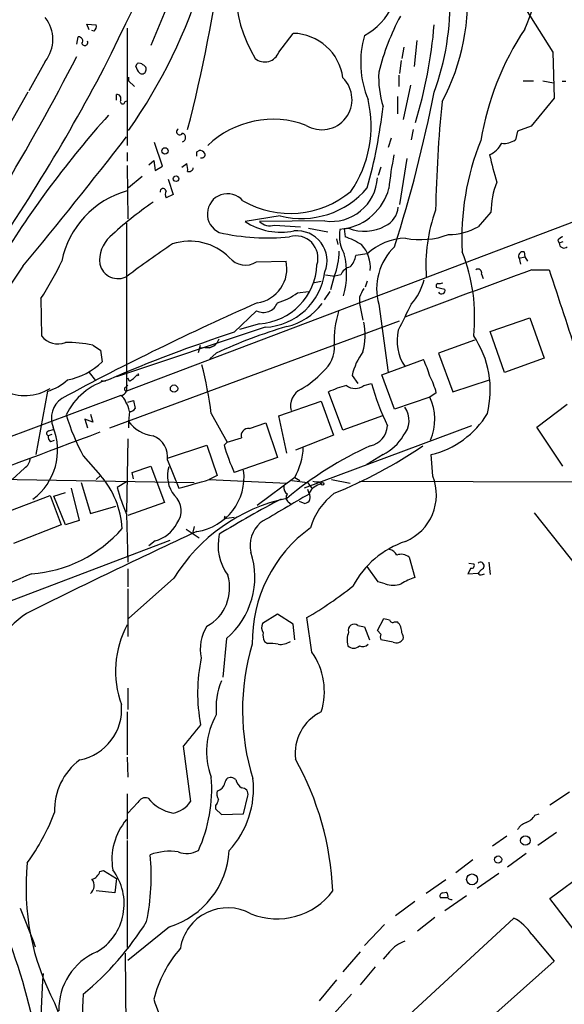
# Model space of a CAD drawing. Extents: x 3 to 968, y 3 to 898.
# Drawn here: x 536 to 600, y 159 to 275 of the extents above; entities that cross this region are included whole.
import ezdxf

# ---------------------------------------------------------------- set-up
doc = ezdxf.new("R2010")
doc.units = 0
doc.header["$MEASUREMENT"] = 0
doc.layers.add('MAIN', color=5, linetype='CONTINUOUS')

msp = doc.modelspace()

# ---------------------------------------------------------------- linework, layer by layer
at = {"layer": 'MAIN'}
for p, q in [((568.452, 313.3513), (551.2647, 271.6106)), ((595.376, 275.9286), (598.5933, 270.8486)), ((543.9833, 273.4733), (543.7293, 274.1506)), ((543.7293, 274.1506), (544.83, 274.0659)), ((542.544, 271.7799), (542.7133, 272.6266)), ((544.576, 273.3039), (544.322, 273.3886)), ((548.4707, 273.6426), (548.4707, 259.8419)), ((566.3353, 270.8486), (568.0287, 273.0499)), ((581.0673, 271.4413), (580.8133, 270.0866)), ((582.5913, 272.2033), (582.2527, 269.1553)), ((598.5933, 270.8486), (598.7627, 265.4299)), ((538.8187, 269.7479), (536.8713, 266.2766)), ((549.4867, 269.1553), (549.656, 269.4939)), ((580.7287, 269.8326), (580.5593, 268.3086)), ((580.4747, 268.1393), (580.4747, 266.7846)), ((548.64, 267.8853), (548.64, 267.4619)), ((548.64, 267.4619), (549.3173, 266.7846)), ((581.8293, 266.9539), (580.9827, 262.8899)), ((595.122, 267.4619), (596.3073, 267.4619)), ((597.408, 267.4619), (598.678, 267.2079)), ((600.1173, 267.3773), (599.694, 267.3773)), ((536.7867, 266.1073), (534.162, 261.5353)), ((547.2007, 265.1759), (547.2007, 265.8533)), ((548.2167, 265.0066), (548.4707, 265.0913)), ((580.3053, 265.5993), (580.3053, 263.5673)), ((598.7627, 265.4299), (596.0533, 262.1279)), ((582.168, 261.7046), (581.914, 260.5193)), ((594.4447, 261.5353), (594.1907, 260.5193)), ((596.0533, 262.1279), (594.4447, 261.5353)), ((552.6193, 257.3866), (551.688, 260.1806)), ((579.5433, 260.6886), (579.2047, 259.5879)), ((548.4707, 258.9953), (548.4707, 257.9793)), ((556.6833, 259.0799), (556.9373, 259.2493)), ((619.3367, 257.8099), (548.386, 230.8859)), ((551.0107, 257.5559), (551.6033, 258.0639)), ((551.6033, 258.0639), (551.7727, 256.8786)), ((554.9053, 257.3019), (555.498, 257.7253)), ((581.406, 258.3179), (580.5593, 252.8993)), ((548.4707, 257.4713), (548.5553, 251.2059)), ((551.7727, 256.8786), (552.6193, 257.3866)), ((578.358, 257.3019), (578.0193, 256.2859)), ((550.2487, 256.2013), (548.64, 254.8466)), ((553.2967, 255.8626), (553.8893, 254.0846)), ((553.8893, 254.0846), (553.0427, 253.6613)), ((591.312, 251.9679), (589.788, 250.2746)), ((548.386, 250.6979), (548.386, 230.8859)), ((566.5047, 251.5446), (562.356, 250.8673)), ((571.754, 250.9519), (564.0493, 250.8673)), ((565.8273, 250.4439), (568.8753, 250.2746)), ((569.8067, 250.1053), (572.0927, 249.6819)), ((574.04, 250.0206), (573.532, 249.9359)), ((574.548, 250.1053), (574.04, 250.0206)), ((574.04, 250.0206), (574.1247, 249.0893)), ((573.1087, 248.8353), (573.278, 248.1579)), ((599.186, 248.6659), (599.3553, 248.3273)), ((599.7787, 248.4966), (599.3553, 248.3273)), ((595.2067, 247.3113), (595.2913, 246.7186)), ((563.7107, 246.1259), (567.182, 246.2106)), ((576.7493, 247.0573), (575.3947, 246.8879)), ((594.614, 246.5493), (595.2913, 246.7186)), ((594.614, 246.5493), (594.7833, 245.8719)), ((595.2913, 246.7186), (595.63, 246.2106)), ((596.138, 245.1946), (598.17, 245.1946)), ((570.3147, 243.6706), (571.3307, 243.8399)), ((571.8387, 244.6019), (572.9393, 244.4326)), ((572.8547, 244.4326), (572.4313, 242.8239)), ((573.6167, 244.6019), (572.9393, 244.4326)), ((576.7493, 243.8399), (576.4953, 243.1626)), ((590.2113, 244.6866), (590.3807, 244.1786)), ((568.5367, 242.4853), (569.8067, 242.6546)), ((572.3467, 242.6546), (571.6693, 241.6386)), ((584.8773, 243.1626), (585.8933, 242.9086)), ((538.3107, 241.8079), (538.3953, 237.4053)), ((575.818, 241.9773), (575.818, 241.2153)), ((561.086, 237.8286), (563.7107, 240.3686)), ((575.818, 241.2153), (576.2413, 239.2679)), ((578.104, 241.1306), (579.2047, 233.0873)), ((546.4387, 226.5679), (580.5593, 239.1833)), ((591.2273, 237.9133), (595.884, 239.5219)), ((595.884, 239.5219), (597.5773, 234.7806)), ((564.7267, 238.4213), (547.2007, 232.5793)), ((564.0493, 238.8446), (561.6787, 238.1673)), ((592.9207, 233.0873), (591.2273, 237.9133)), ((589.3647, 236.8973), (585.1313, 235.3733)), ((544.4067, 236.3046), (545.338, 235.7119)), ((545.338, 235.7119), (545.5073, 234.3573)), ((556.8527, 235.4579), (557.1067, 236.3046)), ((557.6147, 236.0506), (557.1067, 235.9659)), ((558.4613, 236.1353), (558.1227, 235.9659)), ((558.9693, 235.3733), (558.2073, 234.6959)), ((578.4427, 232.8333), (583.3533, 234.6113)), ((585.1313, 235.3733), (586.8247, 230.8013)), ((597.5773, 234.7806), (592.9207, 233.0873)), ((543.9833, 233.0873), (544.7453, 232.1559)), ((545.4227, 232.1559), (545.9307, 232.0713)), ((548.7247, 232.0713), (548.5553, 232.4099)), ((574.9713, 232.7486), (575.6487, 231.8173)), ((579.9667, 228.7693), (578.4427, 232.8333)), ((586.8247, 230.8013), (591.1427, 232.2406)), ((539.0727, 230.8859), (537.718, 223.4353)), ((548.386, 231.3939), (548.5553, 231.6479)), ((576.326, 231.5633), (577.2573, 231.8173)), ((547.7087, 230.3779), (518.8373, 219.6253)), ((548.5553, 229.6159), (549.2327, 229.7853)), ((549.2327, 229.7853), (549.402, 228.8539)), ((566.3353, 228.0073), (571.3307, 229.7006)), ((571.3307, 229.7006), (572.77, 225.7213)), ((573.8707, 226.3139), (572.1773, 230.8013)), ((584.1153, 230.2086), (579.9667, 228.7693)), ((584.8773, 230.7166), (584.1153, 230.2086)), ((548.7247, 228.5153), (548.64, 227.3299)), ((596.7307, 226.6526), (600.2867, 229.3619)), ((544.4067, 227.2453), (543.4753, 227.5839)), ((543.4753, 227.5839), (543.814, 226.5679)), ((544.1527, 228.1766), (544.4067, 227.2453)), ((558.3767, 228.2613), (560.2393, 224.8746)), ((567.2667, 223.6046), (566.3353, 228.0073)), ((578.5273, 228.0073), (573.8707, 226.3139)), ((539.242, 226.2293), (539.75, 226.3986)), ((548.64, 227.3299), (548.64, 226.5679)), ((562.864, 226.4833), (564.8113, 227.1606)), ((564.8113, 227.1606), (566.166, 223.0966)), ((589.026, 226.8219), (569.2987, 219.4559)), ((599.7787, 222.0806), (596.7307, 226.6526)), ((539.5807, 225.8059), (539.1573, 225.6366)), ((539.496, 224.9593), (539.9193, 225.1286)), ((548.5553, 225.2979), (548.386, 216.6619)), ((560.2393, 224.8746), (561.9327, 225.3826)), ((572.77, 225.7213), (568.2827, 223.9433)), ((553.212, 223.0119), (557.8687, 224.5359)), ((557.8687, 224.5359), (559.054, 220.9799)), ((559.9007, 224.5359), (560.2393, 224.8746)), ((543.306, 223.2659), (545.338, 220.9799)), ((553.212, 222.7579), (554.5667, 219.4559)), ((566.166, 223.0966), (561.086, 221.3186)), ((578.612, 223.4353), (577.088, 222.5039)), ((584.454, 220.8953), (584.2847, 223.4353)), ((536.3633, 221.8266), (534.924, 220.4719)), ((549.0633, 221.3186), (551.2647, 222.0806)), ((551.2647, 222.0806), (552.8733, 217.7626)), ((577.088, 222.5039), (576.6647, 222.2499)), ((530.5213, 220.5566), (556.3447, 220.1333)), ((545.338, 220.9799), (544.83, 220.4719)), ((549.2327, 220.5566), (549.0633, 221.3186)), ((559.054, 220.9799), (558.1227, 220.4719)), ((558.1227, 220.4719), (567.2667, 220.0486)), ((568.198, 220.7259), (563.7953, 217.4239)), ((567.8593, 220.3873), (569.722, 220.1333)), ((568.198, 220.7259), (568.7907, 220.3873)), ((572.516, 220.4719), (574.7173, 220.0486)), ((541.8667, 219.4559), (542.798, 215.6459)), ((543.052, 220.1333), (544.1527, 216.4926)), ((548.386, 220.2179), (547.2853, 219.5406)), ((569.722, 220.1333), (570.23, 219.4559)), ((569.722, 219.3713), (569.8913, 218.7786)), ((571.0767, 220.2179), (571.3307, 219.9639)), ((575.818, 220.3026), (605.9593, 220.2179)), ((533.8233, 216.4926), (539.4113, 218.6093)), ((539.4113, 218.6093), (540.6813, 215.1379)), ((539.8347, 218.5246), (541.1893, 218.9479)), ((541.1893, 215.1379), (539.8347, 218.5246)), ((544.1527, 216.4926), (547.116, 217.3393)), ((552.8733, 217.7626), (548.5553, 216.2386)), ((567.436, 217.8473), (567.7747, 217.5933)), ((568.706, 217.9319), (569.3833, 217.6779)), ((548.386, 216.4079), (548.5553, 210.7353)), ((559.9853, 216.1539), (559.9007, 215.8999)), ((559.9007, 215.8999), (561.086, 216.0693)), ((596.392, 216.5773), (602.8267, 208.4493)), ((540.6813, 215.1379), (535.0933, 212.9366)), ((542.798, 215.6459), (541.1893, 215.1379)), ((555.4133, 214.6299), (556.9373, 213.6139)), ((556.3447, 214.9686), (556.1753, 214.1219)), ((523.9173, 202.0993), (553.5507, 213.3599)), ((551.7727, 213.2753), (551.0107, 212.6826)), ((581.66, 211.3279), (582.3373, 208.9573)), ((548.5553, 209.9733), (548.5553, 207.8566)), ((578.0193, 208.4493), (576.7493, 210.2273)), ((588.9413, 210.0579), (588.6027, 209.3806)), ((588.6873, 210.6506), (589.28, 210.5659)), ((591.058, 210.7353), (591.2273, 209.2959)), ((553.974, 208.8726), (548.64, 204.1313)), ((588.6027, 209.3806), (589.788, 209.4653)), ((590.2113, 209.8886), (589.788, 209.4653)), ((590.296, 209.2959), (590.55, 209.3806)), ((578.866, 208.1953), (578.0193, 208.4493)), ((548.5553, 207.6026), (548.5553, 202.0146)), ((566.166, 204.6393), (564.388, 203.5386)), ((568.0287, 203.4539), (566.166, 204.6393)), ((570.23, 200.1519), (569.6373, 204.2159)), ((568.198, 201.5913), (568.0287, 203.4539)), ((575.6487, 203.2846), (576.4107, 203.1153)), ((576.4107, 203.1153), (577.0033, 201.5913)), ((577.9347, 202.6919), (578.6967, 204.1313)), ((579.9667, 203.7079), (580.3053, 203.7079)), ((578.358, 202.2686), (577.9347, 202.6919)), ((560.1547, 201.7606), (559.7313, 197.1886)), ((564.642, 201.4219), (564.9807, 201.1679)), ((579.7973, 201.3373), (578.358, 201.5913)), ((548.5553, 195.9186), (548.5553, 193.3786)), ((548.4707, 193.1246), (548.4707, 188.0446)), ((555.0747, 189.0606), (555.9213, 182.5413)), ((548.4707, 187.7906), (548.5553, 185.4199)), ((561.2553, 185.1659), (560.9167, 185.3353)), ((548.4707, 183.4726), (548.4707, 178.1386)), ((600.5407, 183.6419), (598.2547, 182.1179)), ((549.7407, 182.4566), (548.5553, 181.1866)), ((558.8847, 182.1179), (558.8847, 181.6946)), ((562.1867, 181.1019), (562.6947, 183.2186)), ((558.8847, 181.6946), (559.562, 181.0173)), ((559.562, 181.0173), (562.1867, 181.1019)), ((596.4767, 180.9326), (596.9847, 181.1019)), ((598.2547, 171.1113), (612.648, 181.9486)), ((599.0167, 178.9006), (596.8153, 177.3766)), ((548.4707, 177.9693), (548.4707, 165.3539)), ((593.1747, 178.4773), (591.4813, 177.2919)), ((595.4607, 176.4453), (593.2593, 174.8366)), ((589.1953, 175.6833), (587.1633, 174.1593)), ((545.2533, 174.3286), (545.6767, 174.4133)), ((545.6767, 174.4133), (547.2007, 173.4819)), ((592.2433, 174.0746), (589.7033, 172.2966)), ((547.2007, 173.4819), (547.0313, 171.7886)), ((585.978, 173.3126), (583.692, 171.7039)), ((547.0313, 171.7886), (544.83, 172.0426)), ((585.6393, 171.7886), (586.0627, 171.8733)), ((582.3373, 170.7726), (580.0513, 169.0793)), ((586.232, 171.1959), (585.3853, 171.1959)), ((588.4333, 171.4499), (585.8933, 169.6719)), ((602.4033, 165.6926), (598.2547, 171.1113)), ((535.8553, 170.0106), (537.464, 165.9466)), ((576.4953, 152.6539), (594.0213, 168.8253)), ((584.708, 168.9099), (582.676, 167.3013)), ((553.466, 167.8093), (548.5553, 163.8299)), ((576.4107, 165.6079), (578.7813, 168.0633)), ((537.2947, 166.4546), (537.6333, 165.4386)), ((596.138, 166.8779), (598.7627, 163.7453)), ((575.9027, 164.8459), (573.8707, 162.4753)), ((579.374, 164.8459), (578.612, 163.9993)), ((548.2167, 164.6766), (548.386, 147.9973)), ((598.7627, 163.7453), (580.8133, 147.8279)), ((577.6807, 163.0679), (575.9027, 160.9513)), ((573.1087, 161.5439), (571.0767, 159.0886)), ((574.8867, 159.8506), (572.8547, 157.5646)), ((539.9193, 158.8346), (543.56, 149.6059))]:
    msp.add_line(p, q, dxfattribs=at)
for centre, radius in [((552.9241, 259.1985), 0.3759), ((554.2227, 255.9209), 0.3249), ((553.9894, 231.1984), 0.4317), ((571.4788, 219.9852), 0.1496), ((595.3613, 177.9617), 0.5572), ((592.1539, 175.72), 0.4228), ((589.0818, 173.3853), 0.6372)]:
    msp.add_circle(centre, radius, dxfattribs=at)
for centre, radius, start, end in [((-980.4853, 1021.2619), 1701.5722, 333.7616429, 335.8443781), ((578.019, 278.7149), 16.8539, 152.767356, 210.793747), ((575.4164, 282.6466), 21.8544, 335.425601, 5.926958), ((392.2189, 304.3026), 168.8263, 345.385248, 352.620117), ((496.719, 298.0513), 63.4274, 324.943819, 343.218723), ((563.2962, 276.9723), 25.2709, 331.738463, 5.898497), ((555.6662, 276.6996), 30.8336, 339.907842, 1.714097), ((572.8294, 279.4325), 7.5412, 298.352574, 335.889242), ((535.5589, 272.3303), 4.1587, 321.613881, 38.385039), ((605.9437, 261.5608), 28.6861, 151.878296, 166.046738), ((544.0676, 273.8967), 0.7809, 310.61721, 12.512892), ((530.9414, 278.3608), 53.8534, 342.928473, 355.42571), ((542.7725, 272.1609), 0.4694, 320.86944, 97.244609), ((567.8956, 267.0263), 6.0251, 7.383685, 88.734174), ((587.4759, 269.638), 11.507, 164.071771, 202.359146), ((622.984, 255.0817), 33.2905, 146.289311, 170.747029), ((543.4824, 271.9728), 0.3622, 197.379501, 23.734438), ((276.3827, 407.8223), 299.5715, 325.662628, 332.682051), ((564.6692, 271.4543), 1.7728, 230.48865, 340.021588), ((551.1121, 269.5597), 1.675, 193.971531, 224.136456), ((549.8677, 268.9014), 0.6292, 42.268789, 109.661787), ((550.1852, 268.8272), 0.519, 339.717891, 73.41919), ((348.5204, 372.658), 222.827, 324.575642, 332.273065), ((550.2252, 268.7177), 0.4523, 225.824085, 351.045813), ((589.2165, 267.8032), 11.133, 176.525528, 197.724379), ((571.3935, 265.2525), 3.5538, 238.803156, 45.80831), ((547.2489, 265.3603), 0.4954, 338.147046, 95.583991), ((416.4644, 299.4266), 171.4281, 342.509364, 348.792479), ((547.9399, 265.0228), 0.2773, 146.487584, 356.650527), ((563.6872, 262.1165), 13.5175, 325.310637, 13.449852), ((743.3628, 249.1858), 158.5992, 174.275032, 178.903107), ((634.3386, 184.4267), 118.2905, 138.117616, 148.416703), ((44292.4639, -59089.8255), 73578.5188, 126.227847936, 126.457031001), ((514.5414, 271.9231), 64.5091, 344.650016, 353.315319), ((565.6436, 251.7767), 11.144, 69.464956, 133.636912), ((554.6619, 261.4612), 0.3742, 118.736331, 331.26367), ((554.8206, 260.7733), 0.5355, 288.441716, 71.558284), ((109.4011, 599.549), 554.4541, 320.331739, 322.348648), ((618.1715, 248.9839), 30.2924, 157.789792, 183.165205), ((589.7261, 261.6884), 3.2699, 295.672473, 330.855195), ((592.8455, 262.3627), 2.282, 263.369515, 306.11967), ((429.6833, 258.8259), 127.0003, 359.885409, 0.114591), ((557.022, 258.572), 0.6826, 29.738635, 97.12814), ((557.2548, 258.7625), 0.3892, 247.632677, 22.367323), ((621.1885, 250.5552), 42.1098, 168.7904, 174.266689), ((653.467, 273.4207), 64.0297, 193.253463, 196.230829), ((553.2086, 257.0476), 2.3876, 353.900432, 16.489619), ((555.752, 257.2764), 0.5113, 250.665006, 353.364121), ((572.5182, 256.3221), 5.4243, 261.900969, 356.933194), ((601.2387, 251.9197), 9.9268, 158.710703, 179.721797), ((551.4212, 244.0422), 10.8737, 105.744256, 168.497031), ((552.704, 254.4232), 0.3414, 14.052524, 194.019961), ((554.0581, 254.0846), 1.1001, 157.369719, 202.630281), ((560.2932, 251.7688), 2.3845, 40.663322, 245.596413), ((567.6591, 263.0218), 11.1783, 240.1897, 309.716909), ((568.9866, 261.3877), 10.1511, 255.848082, 319.881437), ((572.9787, 256.4722), 6.5383, 279.341596, 344.835958), ((576.7085, 216.459), 44.5084, 124.46871, 132.850826), ((577.6937, 252.7991), 2.7068, 295.663829, 354.945084), ((602.6705, 245.7088), 19.0272, 159.982703, 184.101514), ((566.605, 257.4848), 7.8642, 237.296073, 281.057457), ((565.3193, 252.2556), 1.8816, 227.548103, 285.663477), ((564.9592, 273.8842), 24.9357, 256.901206, 276.091523), ((568.4781, 246.2555), 3.53, 338.130171, 95.931695), ((577.6239, 249.1739), 4.1622, 169.451123, 210.56549), ((576.4405, 254.7622), 5.0268, 247.883853, 298.849794), ((586.3227, 256.2561), 6.9128, 269.95027, 300.085269), ((549.0385, 246.3044), 3.8098, 133.031223, 186.518393), ((603.9115, 172.4543), 90.8546, 123.47035, 127.60502), ((555.8487, 242.0318), 6.5385, 44.736657, 108.216589), ((568.3222, 246.5694), 2.6199, 342.631494, 105.88081), ((570.6566, 239.337), 10.3506, 58.453059, 70.423664), ((581.3691, 242.2641), 6.6571, 91.139602, 133.944655), ((583.0145, 258.2764), 9.5239, 259.241649, 290.287282), ((600.1174, 247.9886), 1.1516, 107.103826, 143.975919), ((599.911, 248.3137), 0.556, 178.598044, 312.514246), ((565.4256, 247.4592), 8.0219, 337.83412, 359.547883), ((573.1522, 245.4913), 3.9542, 354.465016, 42.404882), ((584.6157, 242.9826), 6.77, 133.370225, 195.876342), ((568.3667, 239.5909), 21.0272, 354.03381, 21.540722), ((595.0736, 246.8033), 0.5251, 75.318078, 208.927431), ((507.2391, 262.0219), 37.0682, 326.953505, 334.751416), ((562.3917, 248.2146), 2.4703, 219.782408, 302.272135), ((563.1842, 245.3445), 4.0905, 278.591853, 12.223891), ((564.7243, 244.7619), 9.5943, 344.181668, 13.842015), ((572.8537, 247.3119), 2.5761, 316.3369, 350.526709), ((560.4212, 228.0697), 29.9148, 144.083505, 170.179759), ((547.3971, 246.3483), 2.1961, 192.528808, 299.26722), ((563.5734, 246.0844), 7.2554, 273.760862, 357.653145), ((564.2996, 245.9288), 7.5196, 273.256035, 352.448558), ((575.0465, 244.0284), 1.5405, 102.339201, 158.14403), ((1016.0976, -903.9497), 1223.4781, 110.0750426, 110.8240478), ((589.788, 244.8277), 0.4462, 341.565051, 124.694341), ((3182.1718, 1086.6994), 2717.5716, 198.038333, 198.2675173), ((576.5677, 245.8037), 7.1008, 318.843906, 345.362357), ((585.2159, 244.5177), 0.947, 259.708141, 296.556934), ((563.9227, 248.7496), 7.7801, 286.758426, 306.37368), ((830.0718, 115.4854), 283.981, 153.320357, 153.54954), ((585.1736, 243.2896), 0.3223, 113.184586, 203.200924), ((585.4995, 242.768), 0.4181, 208.281265, 19.648294), ((691.0535, -48.1378), 316.1785, 113.733839, 118.380505), ((564.515, 241.9504), 1.7745, 243.047967, 338.49538), ((565.7279, 245.3929), 7.0568, 282.595033, 323.701378), ((583.6952, 236.9557), 10.8553, 162.145739, 182.9909), ((1343.1714, -141.4031), 851.9653, 153.3203603, 153.5495373), ((569.4068, 237.446), 7.0946, 344.437544, 12.767683), ((609.8576, 86.0722), 159.401, 107.81641, 113.510703), ((584.1481, 181.2367), 59.7055, 106.424081, 114.943023), ((585.6567, 236.8454), 5.4101, 166.780341, 213.628091), ((540.3003, 238.8868), 2.4133, 217.87186, 291.616237), ((541.3343, 222.5699), 14.0741, 77.39074, 90.590305), ((557.8948, 237.5029), 1.479, 259.083601, 342.842871), ((579.7927, 231.0227), 11.4344, 346.025008, 33.930773), ((569.2504, 236.013), 3.6239, 308.372392, 5.960262), ((581.8947, 231.2872), 7.076, 143.030668, 168.080899), ((540.0476, 239.88), 7.7659, 280.353613, 314.671329), ((574.4833, 230.0178), 9.9889, 15.361318, 27.378249), ((501.7492, 220.4189), 57.168, 7.884796, 13.762051), ((563.3218, 240.7912), 11.1775, 300.293077, 317.026223), ((537.3788, 236.6015), 5.9613, 286.507945, 312.985203), ((548.2404, 224.7855), 7.7112, 104.809896, 154.61), ((547.2856, 234.7802), 3.0674, 297.979423, 320.602432), ((549.7406, 232.8333), 0.0846, 180, 89.932275), ((575.2493, 228.0718), 9.9847, 15.360206, 27.38167), ((536.431, 236.0507), 5.6721, 243.588994, 301.696905), ((547.6299, 231.1884), 0.8143, 275.553068, 338.194671), ((548.4072, 231.1399), 0.2549, 94.771109, 265.228891), ((569.9186, 229.146), 2.2124, 115.676681, 194.290633), ((577.18, 220.2257), 11.6992, 104.281406, 115.316103), ((575.31, 232.9074), 1.6849, 232.914506, 307.085494), ((604.8905, 239.2763), 28.6222, 195.10578, 205.793608), ((542.3747, 227.7109), 2.8301, 124.640736, 201.959686), ((547.243, 229.4043), 1.0792, 11.306809, 64.436911), ((578.4764, 227.5739), 6.2241, 336.866319, 25.043699), ((546.0617, 228.1226), 2.6918, 8.388679, 33.6942), ((548.8093, 229.1928), 0.6827, 262.88227, 330.239505), ((578.9596, 227.4353), 2.7071, 318.360309, 35.91658), ((568.5632, 236.7413), 28.6271, 197.58618, 208.081129), ((581.8667, 233.6757), 10.522, 283.285544, 329.03064), ((533.0857, 223.9534), 7.1902, 306.665742, 22.049118), ((539.2985, 225.9188), 0.3156, 100.312965, 243.418709), ((552.0181, 229.7792), 4.1726, 215.944085, 263.126033), ((562.7128, 225.6669), 0.8303, 79.507518, 200.023787), ((576.6023, 226.9238), 2.5198, 281.113718, 357.682307), ((4124.5198, -9327.335), 10201.8873, 110.53891938, 110.76810164), ((539.8346, 225.552), 0.6826, 172.88019, 240.261365), ((550.5581, 223.1342), 2.6804, 351.929752, 68.999628), ((576.1589, 228.4544), 5.5865, 296.047209, 329.708865), ((578.7473, 229.6523), 19.5287, 195.188369, 205.260854), ((595.062, 184.9966), 43.3559, 114.492132, 129.873557), ((560.9855, 224.7098), 8.2396, 331.085474, 357.023176), ((551.5478, 271.0696), 56.3869, 292.201791, 304.23289), ((535.7143, 222.9837), 1.3267, 299.287412, 1.217957), ((556.7536, 220.9094), 3.543, 162.141907, 220.480792), ((555.7483, 220.7935), 6.4854, 278.289277, 6.899719), ((537.3074, 214.0767), 10.5898, 3.453419, 40.682749), ((302.3353, 1108.9968), 924.61, 285.8308088, 286.0599831), ((578.9294, 218.6781), 5.9528, 292.805035, 21.867182), ((571.8949, 226.4277), 25.5551, 195.6345, 203.084336), ((567.7604, 219.5264), 0.8524, 167.56816, 241.318192), ((571.6506, 218.0539), 1.9366, 99.508042, 155.294291), ((570.8653, 221.7861), 1.5824, 249.637627, 277.677432), ((571.6365, 197.9901), 20.7459, 102.159511, 148.361287), ((552.3846, 216.8198), 2.4505, 321.887553, 46.908271), ((623.2558, 110.2652), 121.8933, 117.702857, 121.642749), ((1413.6896, -1222.2679), 1669.9133, 120.3509117, 120.580094), ((567.7928, 218.3493), 0.6158, 135.802667, 234.596423), ((569.3061, 218.4125), 0.7386, 275.999262, 37.608316), ((577.4869, 212.6862), 7.721, 126.866187, 164.116477), ((536.0953, 224.945), 15.6043, 274.096447, 319.033655), ((550.8415, 217.0428), 3.8809, 283.883347, 333.436269), ((566.5982, 212.7004), 3.6492, 132.475628, 192.338752), ((579.7622, 201.376), 16.5621, 125.856988, 181.012635), ((957.1856, -643.9313), 947.1501, 115.0146427, 116.3616485), ((565.1953, 212.7568), 6.0249, 167.729166, 216.048418), ((584.7663, 202.7714), 11.0008, 108.714284, 151.968536), ((554.0238, 208.9854), 9.4756, 310.317635, 18.045063), ((579.0634, 211.0032), 1.2939, 26.567031, 76.110889), ((580.7298, 210.2616), 1.4151, 48.89978, 111.086349), ((589.0472, 210.3542), 0.3147, 250.332702, 42.282263), ((590.0611, 210.3037), 0.4415, 289.892177, 128.211893), ((575.146, 118.0346), 98.9102, 112.553115, 119.488672), ((555.3697, 207.7277), 5.1717, 298.895346, 16.670699), ((584.5314, 202.2466), 7.0603, 108.105439, 122.588703), ((590.1267, 209.6346), 0.3787, 206.558284, 296.558284), ((546.3738, 243.8569), 45.963, 300.406734, 308.610866), ((579.7974, 210.6507), 2.6261, 249.226901, 290.771059), ((546.8895, 190.5119), 17.5357, 125.858785, 158.216793), ((558.6264, 197.9139), 11.5282, 151.756368, 199.998478), ((561.9542, 200.5328), 4.879, 146.862656, 192.52626), ((565.5308, 203.0729), 1.234, 157.828717, 210.96933), ((575.2037, 202.7514), 0.6945, 50.152177, 199.235926), ((621.3912, 373.395), 174.5652, 255.843211, 256.072362), ((579.755, 204.0325), 0.3875, 190.497939, 303.11188), ((578.9578, 202.4323), 1.8555, 0.172921, 43.429898), ((566.0812, 202.1838), 1.6284, 171.022983, 207.896356), ((576.8118, 201.5968), 2.4458, 157.757481, 196.213446), ((578.9927, 201.9299), 0.7194, 151.913927, 208.079046), ((579.9458, 201.8452), 1.0506, 350.726849, 34.34197), ((588.8082, 193.3035), 26.7613, 163.099479, 197.512642), ((565.3621, 197.3189), 3.8679, 76.718257, 95.659004), ((566.5471, 203.0518), 1.9907, 261.437213, 305.038471), ((575.1407, 201.5228), 0.9108, 221.951678, 318.044117), ((576.2218, 201.6236), 0.8165, 240.361301, 318.569835), ((580.1784, 202.2475), 0.9867, 247.280979, 324.59935), ((563.6045, 195.5143), 8.0873, 342.813254, 34.990569), ((577.3212, 195.3209), 20.554, 168.34095, 190.42809), ((567.4021, 193.5637), 8.4686, 157.786755, 185.269771), ((541.7202, 193.4366), 6.0966, 280.992547, 5.031575), ((566.5627, 188.4682), 8.7351, 150.376911, 200.424308), ((573.6788, 188.2185), 5.439, 115.576162, 187.202237), ((1191.0902, -317.669), 813.1978, 141.2256002, 141.4547832), ((547.2231, 181.5701), 7.3099, 126.425002, 182.342676), ((537.9153, 170.5352), 34.8027, 2.482416, 29.242587), ((541.0145, 184.0313), 17.4176, 335.411647, 4.572688), ((558.7579, 185.0387), 1.2626, 283.562981, 346.437019), ((560.6486, 184.7285), 0.6634, 66.162913, 178.782227), ((552.5514, 184.0991), 10.7975, 317.352157, 6.121967), ((562.8645, 185.505), 1.6446, 191.899604, 235.486632), ((560.4084, 183.5149), 1.3865, 167.655866, 211.266381), ((561.9598, 183.3947), 0.7557, 346.524615, 92.055151), ((550.6508, 181.9699), 1.0321, 74.535025, 151.86318), ((554.8203, 186.0967), 4.9976, 218.808957, 259.263647), ((553.2121, 184.4037), 3.2876, 281.887222, 325.49399), ((558.2497, 182.8586), 0.9757, 310.606391, 356.280068), ((516.6626, 190.0595), 24.8617, 323.71022, 339.299514), ((553.9216, 175.7404), 7.2515, 139.76225, 189.865909), ((596.0878, 178.3003), 1.8925, 109.351197, 150.252866), ((594.8331, 181.8719), 1.8931, 289.361464, 330.252491), ((553.4691, 170.2242), 6.4702, 80.993352, 110.719493), ((550.4925, 177.3762), 10.0183, 287.265832, 356.610602), ((555.4832, 179.2773), 2.8447, 249.393272, 298.777792), ((565.6393, 172.4151), 29.0852, 174.219292, 207.834646), ((525.0887, 173.7302), 26.2152, 348.272792, 5.572649), ((543.9978, 174.6528), 1.2967, 284.478851, 345.521149), ((541.5143, 170.5078), 6.6045, 300.988008, 37.167285), ((543.3347, 172.6408), 1.2437, 311.123954, 37.46046), ((566.1164, 176.897), 8.1679, 247.823308, 323.535695), ((585.6605, 171.4287), 0.3605, 93.371127, 220.228891), ((585.6393, 171.4076), 0.6294, 340.344339, 47.723862), ((586.6131, 171.4926), 0.483, 217.902036, 285.233269), ((560.3125, 164.3862), 5.646, 61.19014, 171.001311), ((465.2339, 140.5392), 73.9225, 10.631987, 22.072126), ((520.3919, 187.337), 35.7849, 309.816354, 328.052864), ((591.2401, 163.6783), 5.8504, 33.154961, 61.61527), ((582.8733, 161.8265), 4.6219, 111.865175, 139.210461), ((547.7343, 158.1019), 7.3097, 112.689325, 181.556883), ((565.7178, 155.7244), 14.5501, 139.004259, 165.945133), ((609.9816, 156.6162), 71.6432, 175.444934, 186.023762), ((561.4745, 158.0495), 18.2576, 174.338588, 193.605748), ((585.8245, 170.5256), 36.0285, 198.224688, 209.274451)]:
    msp.add_arc(centre, radius, start, end, dxfattribs=at)

doc.saveas('drawing.dxf')
